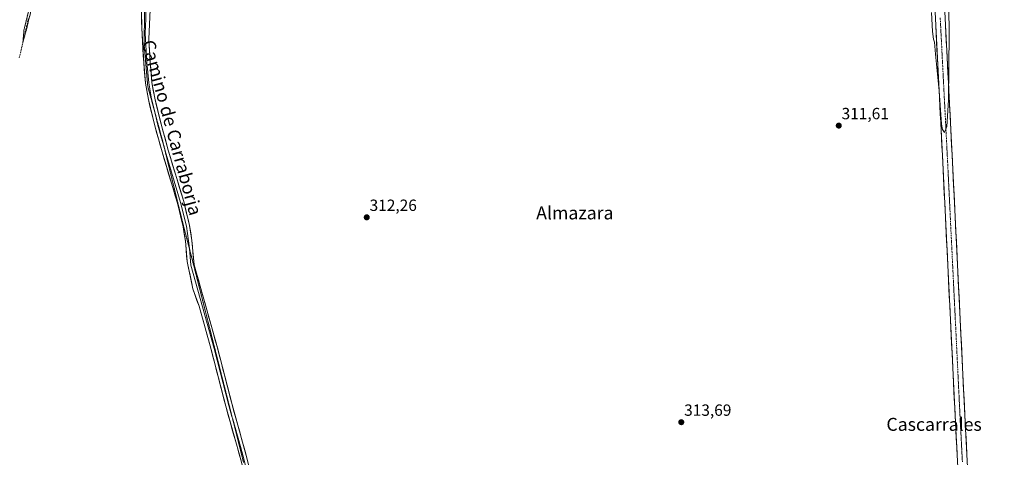
# Model space of a CAD drawing. Units: metres. Extents: x 615626 to 619128, y 4646102 to 4648472.
# Drawn here: x 617878 to 618485, y 4647278 to 4647548 of the extents above; entities that cross this region are included whole.
import ezdxf
from ezdxf.enums import TextEntityAlignment as Align

# ---------------------------------------------------------------- set-up
doc = ezdxf.new("R2010")
doc.units = ezdxf.units.M
doc.header["$MEASUREMENT"] = 0
for name, pattern in [('TRAZO_Y_PUNTO', [1, 0.5, -0.25, 0, -0.25]), ('TRAZOS2', [0.375, 0.25, -0.125]), ('TRAZOSX2', [1.5, 1, -0.5])]:
    doc.linetypes.add(name, pattern=pattern)
for name, color, linetype, lineweight in [('Carátula', 7, 'Continuous', 5), ('Corriente artificial Cxs', 5, 'Continuous', 13), ('Corriente artificial eje', 142, 'TRAZO_Y_PUNTO', 0), ('Corriente artificial lineal', 5, 'TRAZOSX2', 13), ('Corriente artificial superficial', 5, 'Continuous', 13), ('Cultivos herbáceos CxS', 92, 'Continuous', 0), ('Curva de nivel normal', 36, 'Continuous', 0), ('Curva de nivel normal depresión', 36, 'TRAZOS2', 0), ('Layer 0', 7, 'Continuous', 0), ('Punto de cota en terreno', 7, 'Continuous', 0), ('Rótulo de punto de cota en terreno', 19, 'Continuous', 0), ('Suelo desnudo CxS', 43, 'Continuous', 0), ('Texto cartográfico', 19, 'Continuous', 0), ('Vía pecuaria eje', 92, 'TRAZOS2', 0)]:
    doc.layers.add(name, color=color, linetype=linetype, lineweight=lineweight)
doc.styles.add('Arial', font='txt', dxfattribs={"height": 0.2})

# ---------------------------------------------------------------- blocks, each defined once
blk = doc.blocks.new('*U150')
at = {"layer": 'Cultivos herbáceos CxS', "color": 92, "linetype": 'Continuous', "lineweight": 0}
for points in [[(618485.4237, 4646840.7156, 317.5344), (618479.4973, 4646955.8565, 316.2317), (618475.6873, 4647025.7062, 315.3853), (618470.1841, 4647133.2298, 314.0719), (618466.3738, 4647206.0487, 313.0466), (618464.4777, 4647240.6154, 313.7104), (618464.0212, 4647248.9387, 314.0646), (618463.6221, 4647256.2151, 313.0335), (618461.2942, 4647300.0211, 312.3287), (618453.4627, 4647460.4619, 310.8649), (618444.5731, 4647634.0212, 309.5704)], [(618438.5798, 4647633.737, 309.0026), (618447.4701, 4647460.1621, 310.1238), (618455.302, 4647299.7157, 311.8197), (618457.6309, 4647255.8915, 311.9816), (618458.0719, 4647247.851, 314.3412), (618458.5768, 4647238.6463, 312.8769), (618460.3824, 4647205.7277, 312.3387), (618464.1921, 4647132.9196, 313.5562), (618469.6957, 4647025.3894, 314.6698), (618473.5057, 4646955.5389, 315.4206), (618479.4328, 4646840.386, 316.7644)]]:
    blk.add_polyline3d(points, dxfattribs=at)
blk = doc.blocks.new('5PATER')
at = {"layer": 'Carátula', "linetype": 'Continuous', "lineweight": 5}
h = blk.add_hatch(color=250, dxfattribs=at)
edge = h.paths.add_edge_path()
edge.add_ellipse((0, 0.01), major_axis=(-1.33, -1.34), ratio=0.999422, start_angle=0, end_angle=360)

msp = doc.modelspace()

# ---------------------------------------------------------------- linework, layer by layer
at = {"layer": 'Corriente artificial Cxs', "color": 5, "linetype": 'Continuous', "lineweight": 13}
for points in [[(618456.6, 4647275.37, 312.04), (618456.34, 4647280.24, 311.89), (618456.08, 4647285.11, 311.86), (618455.82, 4647289.98, 311.84), (618455.56, 4647294.85, 311.84), (618455.3, 4647299.72, 311.85), (618455.06, 4647304.58, 311.85), (618454.83, 4647309.44, 311.85), (618454.59, 4647314.3, 311.82), (618454.35, 4647319.16, 311.68), (618454.12, 4647324.03, 311.53), (618453.88, 4647328.89, 311.34), (618453.64, 4647333.75, 311.22), (618453.4, 4647338.61, 311.21), (618453.17, 4647343.47, 311.07), (618452.93, 4647348.34, 311.01), (618452.69, 4647353.2, 310.97), (618452.45, 4647358.06, 310.94), (618452.22, 4647362.92, 310.93), (618451.98, 4647367.78, 310.86), (618451.74, 4647372.65, 310.82), (618451.5, 4647377.51, 310.8), (618451.27, 4647382.37, 310.78), (618451.03, 4647387.23, 310.71), (618450.79, 4647392.09, 310.66), (618450.56, 4647396.96, 310.66), (618450.32, 4647401.82, 310.64), (618450.08, 4647406.68, 310.64), (618449.84, 4647411.54, 310.62), (618449.61, 4647416.4, 310.6), (618449.37, 4647421.27, 310.58), (618449.13, 4647426.13, 310.57), (618448.89, 4647430.99, 310.55), (618448.66, 4647435.85, 310.53), (618448.42, 4647440.71, 310.49), (618448.18, 4647445.58, 310.47), (618447.94, 4647450.44, 310.47), (618447.71, 4647455.3, 310.46), (618447.47, 4647460.16, 310.4), (618447.22, 4647465.12, 310.24), (618446.96, 4647470.08, 310.14), (618446.71, 4647475.04, 310.04), (618446.45, 4647480, 309.99), (618446.2, 4647484.96, 309.99), (618445.95, 4647489.92, 309.99), (618445.69, 4647494.88, 309.99), (618445.44, 4647499.84, 310), (618445.18, 4647504.8, 309.98), (618444.93, 4647509.75, 309.97), (618444.68, 4647514.71, 309.94), (618444.42, 4647519.67, 309.93), (618444.17, 4647524.63, 309.91), (618443.91, 4647529.59, 309.88), (618443.66, 4647534.55, 309.85), (618443.41, 4647539.51, 309.81), (618443.15, 4647544.47, 309.68), (618442.9, 4647549.43, 309.63)], [(618448.89, 4647549.72, 309.71), (618449.14, 4647544.76, 309.75), (618449.4, 4647539.8, 309.78), (618449.65, 4647534.84, 309.82), (618449.91, 4647529.89, 309.87), (618450.16, 4647524.93, 309.92), (618450.41, 4647519.97, 309.93), (618450.67, 4647515.01, 309.89), (618450.92, 4647510.05, 309.86), (618451.18, 4647505.09, 309.86), (618451.43, 4647500.13, 309.87), (618451.68, 4647495.17, 309.93), (618451.94, 4647490.21, 310.01), (618452.19, 4647485.26, 310.11), (618452.45, 4647480.3, 310.18), (618452.7, 4647475.34, 310.22), (618452.95, 4647470.38, 310.26), (618453.21, 4647465.42, 310.31), (618453.46, 4647460.46, 310.36), (618453.7, 4647455.6, 310.43), (618453.94, 4647450.74, 310.46), (618454.17, 4647445.88, 310.49), (618454.41, 4647441.01, 310.56), (618454.65, 4647436.15, 310.55), (618454.89, 4647431.29, 310.51), (618455.12, 4647426.43, 310.51), (618455.36, 4647421.57, 310.51), (618455.6, 4647416.71, 310.54), (618455.84, 4647411.84, 310.55), (618456.07, 4647406.98, 310.54), (618456.31, 4647402.12, 310.58), (618456.55, 4647397.26, 310.62), (618456.79, 4647392.4, 310.69), (618457.02, 4647387.53, 310.79), (618457.26, 4647382.67, 310.87), (618457.5, 4647377.81, 310.89), (618457.73, 4647372.95, 310.94), (618457.97, 4647368.09, 310.98), (618458.21, 4647363.23, 310.95), (618458.45, 4647358.36, 311), (618458.68, 4647353.5, 311.04), (618458.92, 4647348.64, 311.05), (618459.16, 4647343.78, 311.09), (618459.4, 4647338.92, 311.14), (618459.63, 4647334.05, 311.21), (618459.87, 4647329.19, 311.29), (618460.11, 4647324.33, 311.55), (618460.34, 4647319.47, 311.68), (618460.58, 4647314.61, 311.8), (618460.82, 4647309.74, 311.82), (618461.06, 4647304.88, 311.84), (618461.29, 4647300.02, 311.85), (618461.55, 4647295.15, 311.86), (618461.81, 4647290.29, 311.88), (618462.07, 4647285.42, 311.89), (618462.33, 4647280.55, 311.9), (618462.59, 4647275.68, 311.96)]]:
    msp.add_polyline3d(points, dxfattribs=at)
at = {"layer": 'Corriente artificial eje', "color": 142, "linetype": 'TRAZO_Y_PUNTO', "lineweight": 0}
msp.add_polyline3d([(618459.59, 4647275.53, 311.89), (618459.33, 4647280.4, 311.81), (618459.07, 4647285.26, 311.8), (618458.82, 4647290.13, 311.78), (618458.56, 4647295, 311.75), (618458.3, 4647299.87, 311.73), (618458.06, 4647304.73, 311.71), (618457.82, 4647309.59, 311.67), (618457.59, 4647314.45, 311.61), (618457.35, 4647319.32, 311.43), (618457.11, 4647324.18, 311.25), (618456.87, 4647329.04, 311.02), (618456.64, 4647333.9, 310.95), (618456.4, 4647338.76, 310.9), (618456.16, 4647343.63, 310.86), (618455.92, 4647348.49, 310.82), (618455.69, 4647353.35, 310.81), (618455.45, 4647358.21, 310.81), (618455.21, 4647363.07, 310.8), (618454.98, 4647367.94, 310.77), (618454.74, 4647372.8, 310.76), (618454.5, 4647377.66, 310.75), (618454.26, 4647382.52, 310.72), (618454.03, 4647387.38, 310.66), (618453.79, 4647392.25, 310.6), (618453.55, 4647397.11, 310.56), (618453.31, 4647401.97, 310.51), (618453.08, 4647406.83, 310.46), (618452.84, 4647411.69, 310.43), (618452.6, 4647416.55, 310.41), (618452.36, 4647421.42, 310.36), (618452.13, 4647426.28, 310.33), (618451.89, 4647431.14, 310.3), (618451.65, 4647436, 310.27), (618451.42, 4647440.86, 310.21), (618451.18, 4647445.73, 310.19), (618450.94, 4647450.59, 310.2), (618450.7, 4647455.45, 310.2), (618450.47, 4647460.31, 310.17), (618450.21, 4647465.27, 310.12), (618449.96, 4647470.23, 310.08), (618449.7, 4647475.19, 310.04), (618449.45, 4647480.15, 310.01), (618449.2, 4647485.11, 309.96), (618448.94, 4647490.07, 309.9), (618448.69, 4647495.03, 309.86), (618448.43, 4647499.98, 309.84), (618448.18, 4647504.94, 309.82), (618447.93, 4647509.9, 309.8), (618447.67, 4647514.86, 309.77), (618447.42, 4647519.82, 309.75), (618447.16, 4647524.78, 309.7), (618446.91, 4647529.74, 309.62), (618446.66, 4647534.7, 309.56), (618446.4, 4647539.66, 309.54), (618446.15, 4647544.62, 309.54), (618445.89, 4647549.58, 309.53)], dxfattribs=at)
at = {"layer": 'Corriente artificial lineal', "color": 5, "linetype": 'TRAZOSX2', "lineweight": 13}
msp.add_polyline3d([(617877.93, 4647524.67, 310.31), (617879.04, 4647529.5, 310.59), (617880.15, 4647534.32, 310.5), (617881.26, 4647539.15, 309.9), (617882.37, 4647543.97, 310.05), (617883.48, 4647548.8, 310.33)], dxfattribs=at)
at = {"layer": 'Corriente artificial superficial', "color": 5, "linetype": 'Continuous', "lineweight": 13}
for points in [[(618456.6, 4647275.37, 312.04), (618456.34, 4647280.24, 311.89), (618456.08, 4647285.11, 311.86), (618455.82, 4647289.98, 311.84), (618455.56, 4647294.85, 311.84), (618455.3, 4647299.72, 311.85), (618455.06, 4647304.58, 311.85), (618454.83, 4647309.44, 311.85), (618454.59, 4647314.3, 311.82), (618454.35, 4647319.16, 311.68), (618454.12, 4647324.03, 311.53), (618453.88, 4647328.89, 311.34), (618453.64, 4647333.75, 311.22), (618453.4, 4647338.61, 311.21), (618453.17, 4647343.47, 311.07), (618452.93, 4647348.34, 311.01), (618452.69, 4647353.2, 310.97), (618452.45, 4647358.06, 310.94), (618452.22, 4647362.92, 310.93), (618451.98, 4647367.78, 310.86), (618451.74, 4647372.65, 310.82), (618451.5, 4647377.51, 310.8), (618451.27, 4647382.37, 310.78), (618451.03, 4647387.23, 310.71), (618450.79, 4647392.09, 310.66), (618450.56, 4647396.96, 310.66), (618450.32, 4647401.82, 310.64), (618450.08, 4647406.68, 310.64), (618449.84, 4647411.54, 310.62), (618449.61, 4647416.4, 310.6), (618449.37, 4647421.27, 310.58), (618449.13, 4647426.13, 310.57), (618448.89, 4647430.99, 310.55), (618448.66, 4647435.85, 310.53), (618448.42, 4647440.71, 310.49), (618448.18, 4647445.58, 310.47), (618447.94, 4647450.44, 310.47), (618447.71, 4647455.3, 310.46), (618447.47, 4647460.16, 310.4), (618447.22, 4647465.12, 310.24), (618446.96, 4647470.08, 310.14), (618446.71, 4647475.04, 310.04), (618446.45, 4647480, 309.99), (618446.2, 4647484.96, 309.99), (618445.95, 4647489.92, 309.99), (618445.69, 4647494.88, 309.99), (618445.44, 4647499.84, 310), (618445.18, 4647504.8, 309.98), (618444.93, 4647509.75, 309.97), (618444.68, 4647514.71, 309.94), (618444.42, 4647519.67, 309.93), (618444.17, 4647524.63, 309.91), (618443.91, 4647529.59, 309.88), (618443.66, 4647534.55, 309.85), (618443.41, 4647539.51, 309.81), (618443.15, 4647544.47, 309.68), (618442.9, 4647549.43, 309.63)], [(618448.89, 4647549.72, 309.71), (618449.14, 4647544.76, 309.75), (618449.4, 4647539.8, 309.78), (618449.65, 4647534.84, 309.82), (618449.91, 4647529.89, 309.87), (618450.16, 4647524.93, 309.92), (618450.41, 4647519.97, 309.93), (618450.67, 4647515.01, 309.89), (618450.92, 4647510.05, 309.86), (618451.18, 4647505.09, 309.86), (618451.43, 4647500.13, 309.87), (618451.68, 4647495.17, 309.93), (618451.94, 4647490.21, 310.01), (618452.19, 4647485.26, 310.11), (618452.45, 4647480.3, 310.18), (618452.7, 4647475.34, 310.22), (618452.95, 4647470.38, 310.26), (618453.21, 4647465.42, 310.31), (618453.46, 4647460.46, 310.36), (618453.7, 4647455.6, 310.43), (618453.94, 4647450.74, 310.46), (618454.17, 4647445.88, 310.49), (618454.41, 4647441.01, 310.56), (618454.65, 4647436.15, 310.55), (618454.89, 4647431.29, 310.51), (618455.12, 4647426.43, 310.51), (618455.36, 4647421.57, 310.51), (618455.6, 4647416.71, 310.54), (618455.84, 4647411.84, 310.55), (618456.07, 4647406.98, 310.54), (618456.31, 4647402.12, 310.58), (618456.55, 4647397.26, 310.62), (618456.79, 4647392.4, 310.69), (618457.02, 4647387.53, 310.79), (618457.26, 4647382.67, 310.87), (618457.5, 4647377.81, 310.89), (618457.73, 4647372.95, 310.94), (618457.97, 4647368.09, 310.98), (618458.21, 4647363.23, 310.95), (618458.45, 4647358.36, 311), (618458.68, 4647353.5, 311.04), (618458.92, 4647348.64, 311.05), (618459.16, 4647343.78, 311.09), (618459.4, 4647338.92, 311.14), (618459.63, 4647334.05, 311.21), (618459.87, 4647329.19, 311.29), (618460.11, 4647324.33, 311.55), (618460.34, 4647319.47, 311.68), (618460.58, 4647314.61, 311.8), (618460.82, 4647309.74, 311.82), (618461.06, 4647304.88, 311.84), (618461.29, 4647300.02, 311.85), (618461.55, 4647295.15, 311.86), (618461.81, 4647290.29, 311.88), (618462.07, 4647285.42, 311.89), (618462.33, 4647280.55, 311.9), (618462.59, 4647275.68, 311.96)]]:
    msp.add_polyline3d(points, dxfattribs=at)
at = {"layer": 'Cultivos herbáceos CxS', "color": 92, "linetype": 'Continuous', "lineweight": 0}
for points in [[(618438.58, 4647633.74, 309), (618447.47, 4647460.16, 310.12), (618455.3, 4647299.72, 311.82), (618457.63, 4647255.89, 311.98), (618458.07, 4647247.85, 314.34), (618458.58, 4647238.65, 312.88), (618460.38, 4647205.73, 312.34), (618464.19, 4647132.92, 313.56), (618469.7, 4647025.39, 314.67), (618473.51, 4646955.54, 315.42), (618479.43, 4646840.39, 316.76)], [(618444.57, 4647634.02, 309.57), (618453.46, 4647460.46, 310.86), (618461.29, 4647300.02, 312.33), (618463.62, 4647256.22, 313.03), (618464.02, 4647248.94, 314.06), (618464.48, 4647240.62, 313.71), (618466.37, 4647206.05, 313.05), (618470.18, 4647133.23, 314.07), (618475.69, 4647025.71, 315.39), (618479.5, 4646955.86, 316.23), (618485.42, 4646840.72, 317.53)]]:
    msp.add_polyline3d(points, dxfattribs=at)
at = {"layer": 'Curva de nivel normal', "color": 36, "linetype": 'Continuous', "lineweight": 0}
msp.add_polyline3d([(618450.86, 4647588.7, 310), (618451.36, 4647539.58, 310), (618451.07, 4647498.57, 310), (618449.93, 4647482.4, 310), (618448.48, 4647478.64, 310), (618447.3, 4647480.47, 310), (618446.76, 4647483.74, 310), (618445.23, 4647504.38, 310), (618442.94, 4647526.97, 310), (618442.42, 4647534.32, 310), (618441.8, 4647536.23, 310), (618441.14, 4647540.99, 310), (618440.48, 4647552.8, 310)], dxfattribs=at)
at = {"layer": 'Curva de nivel normal depresión', "color": 36, "linetype": 'TRAZOS2', "lineweight": 0}
msp.add_polyline3d([(617880.21, 4647534.57, 310), (617882.64, 4647543.26, 310), (617883.66, 4647548.15, 310), (617884.61, 4647551.27, 310), (617885.36, 4647555.4, 310), (617890.08, 4647573.19, 310), (617903.68, 4647629.62, 310), (617909.7, 4647652.86, 310), (617911.61, 4647658.6, 310), (617911.54, 4647660.78, 310), (617907.19, 4647661.68, 310), (617905.43, 4647660.65, 310), (617904.92, 4647658.89, 310), (617904.81, 4647655.82, 310), (617901.91, 4647640.31, 310), (617892.14, 4647595.81, 310), (617886.74, 4647569.46, 310), (617884.83, 4647560.87, 310), (617883.55, 4647553.16, 310), (617880.8, 4647541.88, 310), (617880.21, 4647534.57, 310)], dxfattribs=at)
at = {"layer": 'Layer 0', "linetype": 'Continuous', "lineweight": 0}
for points in [[(618028.82, 4647187.84), (618033.69, 4647193.56), (618033.8, 4647203.32), (618022.83, 4647241.8), (618014.68, 4647276.08), (618005.28, 4647309.77), (617996.25, 4647344.86), (617988.78, 4647371.49), (617985.01, 4647382.23), (617981.44, 4647399.16), (617980.58, 4647409.42), (617980.38, 4647411.63), (617979.02, 4647420.58), (617975.46, 4647435), (617965.94, 4647466.76), (617961.53, 4647482.78), (617957.52, 4647499.06), (617955.76, 4647509.07), (617954.66, 4647521.95), (617953.43, 4647543.12), (617953.04, 4647564.8), (617954.65, 4647634.32), (617954.81, 4647643.08)], [(617958.76, 4647640.14), (617958.65, 4647634.24), (617957.6, 4647588.87), (617958.67, 4647554.37), (617957.82, 4647536.56), (617958.65, 4647522.24), (617959.73, 4647509.58), (617961.44, 4647499.89), (617965.4, 4647483.79), (617969.79, 4647467.86), (617979.32, 4647436.06), (617982.95, 4647421.36), (617984.35, 4647412.11), (617985.74, 4647397.11), (618000.11, 4647345.9), (618009.14, 4647310.8), (618018.56, 4647277.08), (618026.7, 4647242.81), (618034.93, 4647213.95), (618039.83, 4647198), (618043, 4647191.44), (618047.24, 4647188.69)], [(617955.8, 4647589.09), (617956.22, 4647567.22), (617955.86, 4647559.59), (617956.05, 4647548.75), (617955.63, 4647539.84), (617956.66, 4647522.1), (617957.75, 4647509.33), (617958.63, 4647504.32), (617959.48, 4647499.48), (617961.49, 4647491.34), (617961.74, 4647490.31)], [(617961.74, 4647490.31), (617963.47, 4647483.29), (617965.67, 4647475.28), (617967.59, 4647468.31)], [(617967.59, 4647468.31), (617967.87, 4647467.31), (617977.39, 4647435.53), (617980.99, 4647420.97), (617981.69, 4647416.35), (617982.37, 4647411.87), (617982.8, 4647407.2)], [(617982.8, 4647407.2), (617983.77, 4647396.75), (617998.18, 4647345.38), (618007.21, 4647310.29), (618009.11, 4647303.49)], [(618009.11, 4647303.49), (618009.56, 4647301.86), (618014.27, 4647285), (618016.62, 4647276.58), (618024.77, 4647242.31), (618035.82, 4647203.53), (618039.52, 4647188.33)]]:
    msp.add_lwpolyline(points, dxfattribs=at)
for points in [[(618014.68, 4647276.08, 314.41), (618013.34, 4647280.89, 314.33), (618011.99, 4647285.71, 314.33), (618010.65, 4647290.52, 314.33), (618009.31, 4647295.33, 314.19), (618007.97, 4647300.14, 314.14), (618006.62, 4647304.96, 314.15), (618005.28, 4647309.77, 314.1), (618004.15, 4647314.16, 313.96), (618003.02, 4647318.54, 313.91), (618001.89, 4647322.93, 313.95), (618000.77, 4647327.32, 313.92), (617999.64, 4647331.7, 313.85), (617998.51, 4647336.09, 313.78), (617997.38, 4647340.47, 313.71), (617996.25, 4647344.86, 313.71), (617995.01, 4647349.3, 313.65), (617993.76, 4647353.74, 313.46), (617992.52, 4647358.18, 313.44), (617991.27, 4647362.61, 313.45), (617990.03, 4647367.05, 313.38), (617988.78, 4647371.49, 313.26), (617987.52, 4647375.07, 313.13), (617986.27, 4647378.65, 313.11), (617985.01, 4647382.23, 313.1), (617984.11, 4647386.46, 313.04), (617983.22, 4647390.69, 312.93), (617982.33, 4647394.93, 312.85), (617981.44, 4647399.16, 312.82), (617981.15, 4647402.58, 312.85), (617980.87, 4647406, 312.84), (617980.58, 4647409.42, 312.81), (617980.38, 4647411.63, 312.78), (617979.7, 4647416.11, 312.71), (617979.02, 4647420.58, 312.57), (617977.83, 4647425.39, 312.49), (617976.65, 4647430.19, 312.56), (617975.46, 4647435, 312.47), (617974.1, 4647439.54, 312.36), (617972.74, 4647444.07, 312.31), (617971.38, 4647448.61, 312.28), (617970.02, 4647453.15, 312.17), (617968.66, 4647457.69, 312.11), (617967.3, 4647462.22, 312.07), (617965.94, 4647466.76, 312.02), (617964.84, 4647470.77, 311.9), (617963.74, 4647474.77, 311.81), (617962.63, 4647478.78, 311.76), (617961.53, 4647482.78, 311.77), (617960.53, 4647486.85, 311.67), (617959.53, 4647490.92, 311.57), (617958.52, 4647494.99, 311.5), (617957.52, 4647499.06, 311.48), (617956.93, 4647502.4, 311.52), (617956.35, 4647505.73, 311.54), (617955.76, 4647509.07, 311.48), (617955.39, 4647513.36, 311.37), (617955.03, 4647517.66, 311.3), (617954.66, 4647521.95, 311.25), (617954.41, 4647526.18, 311.2), (617954.17, 4647530.42, 311.18), (617953.92, 4647534.65, 311.19), (617953.68, 4647538.89, 311.2), (617953.43, 4647543.12, 311.15), (617953.35, 4647547.46, 311.08), (617953.27, 4647551.79, 311.04)], [(617958.46, 4647549.92, 311.09), (617958.25, 4647545.47, 311.12), (617958.03, 4647541.01, 311.13), (617957.82, 4647536.56, 311.15), (617958.1, 4647531.79, 311.17), (617958.37, 4647527.01, 311.23), (617958.65, 4647522.24, 311.29), (617959.01, 4647518.02, 311.3), (617959.37, 4647513.8, 311.28), (617959.73, 4647509.58, 311.31), (617960.59, 4647504.74, 311.34), (617961.44, 4647499.89, 311.52), (617962.43, 4647495.87, 311.57), (617963.42, 4647491.84, 311.56), (617964.41, 4647487.82, 311.6), (617965.4, 4647483.79, 311.71), (617966.5, 4647479.81, 311.79), (617967.6, 4647475.83, 311.76), (617968.69, 4647471.84, 311.74), (617969.79, 4647467.86, 311.79), (617971.15, 4647463.32, 311.89), (617972.51, 4647458.77, 311.99), (617973.87, 4647454.23, 311.98), (617975.24, 4647449.69, 312.1), (617976.6, 4647445.15, 312.22), (617977.96, 4647440.6, 312.34), (617979.32, 4647436.06, 312.38), (617980.23, 4647432.39, 312.32), (617981.14, 4647428.71, 312.31), (617982.04, 4647425.04, 312.39), (617982.95, 4647421.36, 312.6), (617983.65, 4647416.74, 312.7), (617984.35, 4647412.11, 312.62), (617984.7, 4647408.36, 312.65), (617985.05, 4647404.61, 312.75), (617985.39, 4647400.86, 312.84), (617985.74, 4647397.11, 312.93), (617987.05, 4647392.45, 313.03), (617988.35, 4647387.8, 312.97), (617989.66, 4647383.14, 313.05), (617990.97, 4647378.49, 313.25), (617992.27, 4647373.83, 313.3), (617993.58, 4647369.18, 313.21), (617994.88, 4647364.52, 313.3), (617996.19, 4647359.87, 313.46), (617997.5, 4647355.21, 313.59), (617998.8, 4647350.56, 313.59), (618000.11, 4647345.9, 313.54), (618001.24, 4647341.51, 313.67), (618002.37, 4647337.13, 313.77), (618003.5, 4647332.74, 313.73), (618004.63, 4647328.35, 313.76), (618005.75, 4647323.96, 313.88), (618006.88, 4647319.58, 314), (618008.01, 4647315.19, 314.02), (618009.14, 4647310.8, 313.97), (618010.32, 4647306.59, 313.93), (618011.5, 4647302.37, 314.03), (618012.67, 4647298.16, 314.26), (618013.85, 4647293.94, 314.17), (618015.03, 4647289.73, 314.1), (618016.21, 4647285.51, 314.19), (618017.38, 4647281.3, 314.37), (618018.56, 4647277.08, 314.39)]]:
    msp.add_polyline3d(points, dxfattribs=at)
at = {"layer": 'Suelo desnudo CxS', "color": 43, "linetype": 'Continuous', "lineweight": 0}
for points in [[(618479.43, 4646840.39, 316.76), (618473.51, 4646955.54, 315.42), (618469.7, 4647025.39, 314.67), (618464.19, 4647132.92, 313.56), (618460.38, 4647205.73, 312.34), (618458.58, 4647238.65, 312.88), (618458.07, 4647247.85, 314.34), (618457.63, 4647255.89, 311.98), (618455.3, 4647299.72, 311.82), (618447.47, 4647460.16, 310.12), (618438.58, 4647633.74, 309)], [(618438.58, 4647633.74, 309), (618447.47, 4647460.16, 310.12), (618455.3, 4647299.72, 311.82), (618457.63, 4647255.89, 311.98), (618458.07, 4647247.85, 314.34), (618458.58, 4647238.65, 312.88), (618460.38, 4647205.73, 312.34), (618464.19, 4647132.92, 313.56), (618469.7, 4647025.39, 314.67), (618473.51, 4646955.54, 315.42), (618479.43, 4646840.39, 316.76)], [(618444.57, 4647634.02, 309.57), (618453.46, 4647460.46, 310.86), (618461.29, 4647300.02, 312.33), (618463.62, 4647256.22, 313.03), (618464.02, 4647248.94, 314.06), (618464.48, 4647240.62, 313.71), (618466.37, 4647206.05, 313.05), (618470.18, 4647133.23, 314.07), (618475.69, 4647025.71, 315.39), (618479.5, 4646955.86, 316.23), (618485.42, 4646840.72, 317.53)], [(618444.57, 4647634.02, 309.57), (618453.46, 4647460.46, 310.86), (618461.29, 4647300.02, 312.33), (618463.62, 4647256.22, 313.03), (618464.02, 4647248.94, 314.06), (618464.48, 4647240.62, 313.71), (618466.37, 4647206.05, 313.05), (618470.18, 4647133.23, 314.07), (618475.69, 4647025.71, 315.39), (618479.5, 4646955.86, 316.23), (618485.42, 4646840.72, 317.53)]]:
    msp.add_polyline3d(points, dxfattribs=at)
at = {"layer": 'Vía pecuaria eje', "color": 92, "linetype": 'TRAZOS2', "lineweight": 0}
for points in [[(617955.8, 4647589.09, 310.87), (617955.78, 4647587.83, 310.88), (617955.71, 4647583.09, 310.92), (617955.64, 4647578.35, 310.96), (617955.56, 4647573.61, 310.96), (617955.49, 4647568.87, 310.97), (617955.42, 4647564.13, 311.04), (617955.34, 4647559.75, 311.05), (617955.26, 4647555.37, 311.04), (617955.18, 4647551, 311.05), (617955.11, 4647546.62, 311.09), (617955.03, 4647542.24, 311.13), (617954.95, 4647537.86, 311.17), (617954.87, 4647533.48, 311.17), (617955.25, 4647529.11, 311.17), (617955.63, 4647524.73, 311.23), (617956.01, 4647520.36, 311.29), (617956.39, 4647515.98, 311.37), (617956.77, 4647511.61, 311.45), (617957.15, 4647507.23, 311.5), (617958.33, 4647502.88, 311.48), (617959.51, 4647498.53, 311.54), (617960.69, 4647494.17, 311.63), (617961.74, 4647490.31, 311.69)], [(617961.74, 4647490.31, 311.69), (617961.87, 4647489.82, 311.7), (617963.05, 4647485.47, 311.71), (617964.23, 4647481.11, 311.76), (617965.41, 4647476.76, 311.84), (617966.58, 4647472.41, 311.96), (617967.59, 4647468.31, 311.95)], [(617967.59, 4647468.31, 311.95), (617967.75, 4647467.64, 311.95), (617968.92, 4647462.88, 312), (617970.09, 4647458.12, 312.12), (617971.26, 4647453.36, 312.23), (617972.42, 4647448.6, 312.26), (617973.59, 4647443.84, 312.3), (617974.76, 4647439.08, 312.37), (617975.93, 4647434.31, 312.49), (617977.1, 4647429.55, 312.54), (617978.26, 4647424.79, 312.46), (617979.45, 4647420.18, 312.58), (617980.64, 4647415.57, 312.74), (617981.83, 4647410.96, 312.8), (617982.8, 4647407.2, 312.79)], [(617982.8, 4647407.2, 312.79), (617983.02, 4647406.34, 312.78), (617984.21, 4647401.73, 312.83), (617985.4, 4647397.12, 312.92), (617986.5, 4647392.77, 313.06), (617987.61, 4647388.42, 313.02), (617988.71, 4647384.07, 313.04), (617989.82, 4647379.72, 313.17), (617990.92, 4647375.37, 313.3), (617992.03, 4647371.02, 313.34), (617993.13, 4647366.67, 313.31), (617994.24, 4647362.32, 313.4), (617995.4, 4647357.74, 313.51), (617996.55, 4647353.16, 313.64), (617997.71, 4647348.57, 313.62), (617998.87, 4647343.99, 313.64), (618000.03, 4647339.41, 313.75), (618001.18, 4647334.83, 313.85), (618002.34, 4647330.25, 313.86), (618003.5, 4647325.67, 313.89), (618004.66, 4647321.09, 313.94), (618005.82, 4647316.51, 314.05), (618006.97, 4647311.93, 314.12), (618008.13, 4647307.34, 314.06), (618009.11, 4647303.49, 314.06)], [(618009.11, 4647303.49, 314.06), (618009.29, 4647302.76, 314.06), (618010.45, 4647298.18, 314.25), (618011.61, 4647293.6, 314.34), (618012.76, 4647289.02, 314.28), (618013.92, 4647284.44, 314.29), (618015.08, 4647279.77, 314.38), (618016.24, 4647275.11, 314.51)]]:
    msp.add_polyline3d(points, dxfattribs=at)

# ---------------------------------------------------------------- block references
at = {"layer": 'Cultivos herbáceos CxS', "color": 92, "linetype": 'Continuous', "lineweight": 0}
msp.add_blockref('*U150', (0, 0), dxfattribs=at)
at = {"layer": 'Punto de cota en terreno', "linetype": 'Continuous', "lineweight": 0}
for p in [(618383.32, 4647482.92, 311.61), (618092.21, 4647426.35, 312.26), (618286.2, 4647299.95, 313.69)]:
    msp.add_blockref('5PATER', p, dxfattribs=at)

# ---------------------------------------------------------------- texts
at = {"layer": 'Rótulo de punto de cota en terreno', "color": 19, "linetype": 'Continuous', "lineweight": 0, "style": 'Arial'}
for s, p in [('311,61', (618385.08, 4647484.68)), ('312,26', (618093.97, 4647428.11)), ('313,69', (618287.96, 4647301.71))]:
    msp.add_text(s, height=7, dxfattribs=at).set_placement(p, align=Align.BOTTOM_LEFT)
at = {"layer": 'Texto cartográfico', "color": 19, "linetype": 'Continuous', "lineweight": 0, "style": 'Arial'}
msp.add_text('Camino de Carraborja', height=8, rotation=-74.59765, dxfattribs=at).set_placement((617972.1, 4647481.7), align=Align.MIDDLE_CENTER)
for s, p in [('Almazara', (618220.56, 4647429.08)), ('Cascarrales', (618442.11, 4647298.63))]:
    msp.add_text(s, height=8, dxfattribs=at).set_placement(p, align=Align.MIDDLE_CENTER)

doc.saveas('drawing.dxf')
